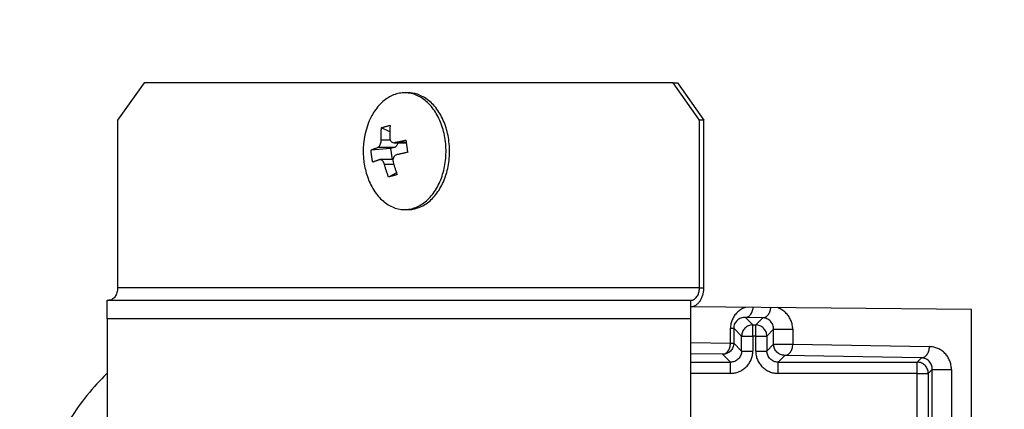
# Model space of a CAD drawing. Extents: x 0 to 8400, y 0 to 5940.
# Drawn here: x 1754 to 1833, y 1421 to 1452 of the extents above; entities that cross this region are included whole.
import ezdxf

# ---------------------------------------------------------------- set-up
doc = ezdxf.new("R2010")
doc.units = 0
doc.layers.get('0').update_dxf_attribs({"linetype": 'CONTINUOUS'})
doc.layers.add('DD0', color=7, linetype='CONTINUOUS')
doc.layers.add('M0', color=3, linetype='CONTINUOUS')
doc.styles.get("Standard").update_dxf_attribs({"font": 'txt', "bigfont": 'BIGFONT'})
doc.dimstyles.new('LEADSTYL', dxfattribs={"dimtxt": 64, "dimasz": 59.999999, "dimexe": 0.18, "dimexo": 0.0625, "dimgap": 1, "dimtad": 0, "dimtih": 1, "dimtoh": 1, "dimdec": 4, "dimzin": 0, "dimdsep": 46, "dimtxsty": 'STANDARD', "dimblk1": 'OPEN', "dimblk2": 'OPEN', "dimsah": 1, "dimcen": 0.09, "dimadec": 0, "dimazin": 0, "dimtfac": 1, "dimtdec": 4, "dimtofl": 0, "dimtmove": 0, "dimatfit": 3, "dimfxl": 1, "dimtolj": 1, "dimtzin": 0, "dimarcsym": 0})
doc.dimstyles.get("Standard").update_dxf_attribs({"dimtxt": 64, "dimasz": 59.999999, "dimexe": 1.5, "dimexo": 0, "dimgap": 1, "dimtad": 3, "dimtih": 1, "dimtoh": 1, "dimdsep": 46, "dimtxsty": 'STANDARD', "dimblk1": 'OPEN', "dimblk2": 'OPEN', "dimsah": 1, "dimcen": 0.09, "dimadec": 0, "dimazin": 0, "dimtfac": 1, "dimtdec": 4, "dimtofl": 0, "dimtmove": 0, "dimatfit": 3, "dimfxl": 1, "dimtolj": 1, "dimtzin": 0, "dimlwd": 13, "dimlwe": 13, "dimarcsym": 0})

# ---------------------------------------------------------------- blocks, each defined once
blk = doc.blocks.new('_OPEN')
at = {"color": 0, "lineweight": 13}
for p, q in [((-0.965926, 0.258819), (0, 0)), ((0, 0), (-1, 0)), ((0, 0), (-0.965926, -0.258819))]:
    blk.add_line(p, q, dxfattribs=at)
blk = doc.blocks.new('*D2')
for p in [(1890.602253, 1616.795315), (1471.741311, 1162.795333), (1701.246674, 1162.795333)]:
    blk.add_point(p)
at = {"layer": 'DD0', "linetype": 'CONTINUOUS'}
for p, q in [((1890.602236, 1616.795325), (1441.741312, 1616.795325)), ((1471.741311, 1222.795316), (1471.741311, 1556.795326)), ((1701.246618, 1162.795317), (1441.741312, 1162.795317))]:
    blk.add_line(p, q, dxfattribs=at)
at = {"layer": 'DD0', "xscale": 59.999999, "yscale": 59.999999}
for p, rotation in [((1471.741311, 1616.795325), 90), ((1471.741311, 1162.795317), 270)]:
    blk.add_blockref('_OPEN', p, dxfattribs=dict(at, rotation=rotation))
at = {"layer": 'DD0', "width": 0.833333}
blk.add_text('４５４', height=64, rotation=90.000003, dxfattribs=at).set_placement((1451.741311, 1299.128699))
blk = doc.blocks.new('*D3')
for p in [(1725.828404, 1292.495307), (1580.116248, 1162.795333), (1773.84668, 1162.795333)]:
    blk.add_point(p)
at = {"layer": 'DD0', "linetype": 'CONTINUOUS'}
for p, q in [((1580.116248, 1352.49525), (1580.116248, 1570.495258)), ((1725.828374, 1292.495251), (1550.116249, 1292.495251)), ((1580.116248, 1162.795317), (1580.116248, 1292.495251)), ((1773.846714, 1162.795317), (1550.116249, 1162.795317)), ((1580.116248, 1096.795318), (1580.116248, 1102.795317))]:
    blk.add_line(p, q, dxfattribs=at)
at = {"layer": 'DD0', "xscale": 59.999999, "yscale": 59.999999}
for p, rotation in [((1580.116248, 1292.495251), 270), ((1580.116248, 1162.795317), 90)]:
    blk.add_blockref('_OPEN', p, dxfattribs=dict(at, rotation=rotation))
at = {"layer": 'DD0', "width": 0.833333}
blk.add_text('１３０', height=64, rotation=90.000003, dxfattribs=at).set_placement((1560.116249, 1363.828711))
blk = doc.blocks.new('*D34')
for p in [(1764.234741, 2359.788178), (1198.067762, 1162.795333), (1773.84668, 1162.795333)]:
    blk.add_point(p)
at = {"layer": 'DD0', "linetype": 'CONTINUOUS'}
for p, q in [((1764.234745, 2359.788173), (1168.067762, 2359.788173)), ((1198.067762, 1222.795316), (1198.067762, 2299.788174)), ((1773.846714, 1162.795317), (1168.067762, 1162.795317))]:
    blk.add_line(p, q, dxfattribs=at)
at = {"layer": 'DD0', "xscale": 59.999999, "yscale": 59.999999}
for p, rotation in [((1198.067762, 2359.788173), 90), ((1198.067762, 1162.795317), 270)]:
    blk.add_blockref('_OPEN', p, dxfattribs=dict(at, rotation=rotation))
at = {"layer": 'DD0', "width": 0.833333}
blk.add_text('１１９７', height=64, rotation=90.000003, dxfattribs=at).set_placement((1178.067762, 1638.625154))
blk = doc.blocks.new('*D35')
for p in [(1338.489665, 2317.786289), (1758.544373, 2317.786289), (1701.246674, 1162.795333)]:
    blk.add_point(p)
at = {"layer": 'DD0', "linetype": 'CONTINUOUS'}
for p, q in [((1758.544438, 2317.78622), (1308.489666, 2317.78622)), ((1338.489665, 2257.786221), (1338.489665, 1222.795316)), ((1701.246618, 1162.795317), (1308.489666, 1162.795317))]:
    blk.add_line(p, q, dxfattribs=at)
at = {"layer": 'DD0', "xscale": 59.999999, "yscale": 59.999999}
for p, rotation in [((1338.489665, 2317.78622), 90), ((1338.489665, 1162.795317), 270)]:
    blk.add_blockref('_OPEN', p, dxfattribs=dict(at, rotation=rotation))
at = {"layer": 'DD0', "width": 0.833333}
blk.add_text('１１５２', height=64, rotation=90.000003, dxfattribs=at).set_placement((1318.489665, 1617.624178))

msp = doc.modelspace()

# ---------------------------------------------------------------- linework, layer by layer
at = {"layer": 'M0', "linetype": 'CONTINUOUS', "lineweight": 25}
for p, q in [((1763.563329, 1446.795316), (1761.436457, 1443.795317)), ((1806.163916, 1446.795316), (1763.563329, 1446.795316)), ((1808.290773, 1443.795317), (1806.163916, 1446.795316)), ((1806.163916, 1446.795316), (1806.516552, 1446.795316)), ((1806.516552, 1446.795316), (1808.643409, 1443.795317)), ((1784.831861, 1445.995317), (1784.549752, 1445.995317)), ((1761.436457, 1443.795317), (1761.436457, 1430.29532)), ((1808.290773, 1430.29532), (1808.290773, 1443.795317)), ((1808.643409, 1443.795317), (1808.290773, 1443.795317)), ((1808.643409, 1430.29532), (1808.643409, 1443.795317)), ((1783.347735, 1442.865992), (1782.686928, 1443.177702)), ((1783.42084, 1441.503958), (1781.84318, 1441.385345)), ((1783.71414, 1441.587494), (1782.374048, 1441.587494)), ((1783.396134, 1442.176567), (1782.651344, 1442.176567)), ((1783.71414, 1441.587494), (1783.42084, 1441.503958)), ((1783.42084, 1441.503958), (1783.547798, 1440.617175)), ((1783.68392, 1441.973464), (1784.677291, 1441.973464)), ((1784.676054, 1441.983351), (1783.763895, 1441.983351)), ((1783.615598, 1440.617175), (1782.574707, 1440.617175)), ((1783.680567, 1440.216133), (1782.931993, 1440.216133)), ((1783.892492, 1439.563105), (1783.2542, 1439.215006)), ((1784.549752, 1436.595315), (1784.831861, 1436.595315)), ((1808.290773, 1430.29532), (1761.436457, 1430.29532)), ((1808.290773, 1430.29532), (1808.643409, 1430.29532)), ((1760.585511, 1429.295318), (1807.585516, 1429.295318)), ((1760.585511, 1427.795315), (1760.585511, 1429.295318)), ((1807.585516, 1427.795315), (1807.585516, 1429.295318)), ((1830.201083, 1428.54532), (1807.585516, 1428.769531)), ((1830.201083, 1363.045315), (1830.201083, 1428.54532)), ((1807.585516, 1427.795315), (1760.585511, 1427.795315)), ((1760.585511, 1427.795315), (1760.585511, 1363.79532)), ((1807.585516, 1363.79532), (1807.585516, 1427.795315)), ((1813.394183, 1427.888269), (1811.983371, 1427.912893)), ((1811.983371, 1427.912893), (1812.585512, 1427.310752)), ((1812.585512, 1426.410893), (1812.585512, 1427.310752)), ((1812.585512, 1427.310752), (1812.816658, 1427.310752)), ((1812.816658, 1427.310752), (1813.394183, 1427.888269)), ((1812.816658, 1426.410893), (1812.816658, 1427.310752)), ((1810.788074, 1427.045004), (1811.051541, 1427.045004)), ((1810.788074, 1425.844731), (1810.788074, 1427.045004)), ((1811.051541, 1427.045004), (1811.051541, 1425.844731)), ((1811.68566, 1426.410893), (1811.051541, 1427.045004)), ((1811.68566, 1426.410893), (1812.585512, 1426.410893)), ((1811.68566, 1425.210612), (1811.68566, 1426.410893)), ((1812.585512, 1426.410893), (1812.585512, 1425.210612)), ((1812.816658, 1426.410893), (1812.585512, 1426.410893)), ((1812.816658, 1426.410893), (1813.716525, 1426.410893)), ((1812.816658, 1425.210612), (1812.816658, 1426.410893)), ((1814.263159, 1426.957527), (1813.716525, 1426.410893)), ((1813.716525, 1426.410893), (1813.716525, 1425.210612)), ((1814.263159, 1426.957527), (1815.799424, 1426.957527)), ((1814.263159, 1425.757253), (1814.263159, 1426.957527)), ((1815.799424, 1426.957527), (1815.799424, 1425.757253)), ((1807.585516, 1425.900632), (1810.788074, 1425.844731)), ((1810.788074, 1425.844731), (1811.051541, 1425.844731)), ((1811.051541, 1425.844731), (1811.68566, 1425.210612)), ((1813.716525, 1425.210612), (1814.263159, 1425.757253)), ((1814.263159, 1425.757253), (1815.799424, 1425.757253)), ((1815.799424, 1425.757253), (1826.807552, 1425.56511)), ((1810.151675, 1424.944865), (1807.585516, 1424.989657)), ((1810.785794, 1424.310753), (1810.151675, 1424.944865)), ((1811.68566, 1425.210612), (1812.585512, 1425.210612)), ((1812.816658, 1425.210612), (1813.716525, 1425.210612)), ((1815.163025, 1424.857395), (1814.616391, 1424.310753)), ((1826.171153, 1424.665244), (1815.163025, 1424.857395)), ((1807.585516, 1424.310753), (1810.785794, 1424.310753)), ((1810.785794, 1423.410887), (1810.785794, 1424.310753)), ((1814.616391, 1423.410887), (1814.616391, 1424.310753)), ((1814.616391, 1424.310753), (1825.816655, 1424.310753)), ((1825.816655, 1424.310753), (1826.171153, 1424.665244)), ((1825.816655, 1423.410887), (1825.816655, 1424.310753)), ((1810.785794, 1423.410887), (1807.585516, 1423.410887)), ((1825.816655, 1423.410887), (1814.616391, 1423.410887)), ((1825.816655, 1423.410887), (1826.716521, 1423.410887)), ((1825.816655, 1409.71061), (1825.816655, 1423.410887)), ((1827.040144, 1423.73451), (1826.716521, 1423.410887)), ((1826.716521, 1423.410887), (1826.716521, 1409.71061)), ((1827.040144, 1423.73451), (1828.576394, 1423.73451)), ((1827.040144, 1410.034234), (1827.040144, 1423.73451)), ((1828.576394, 1423.73451), (1828.576394, 1410.034234))]:
    msp.add_line(p, q, dxfattribs=at)
for start, end in [(161.084016, 188.146754), (188.146754, 198.915984)]:
    msp.add_arc((1787.518554, 1441.295317), 6.309524, start, end, dxfattribs=at)
at = {"layer": 'M0', "linetype": 'CONTINUOUS', "lineweight": 25, "extrusion": (0, 0, -1)}
for points, knots in [([(1781.549776, 1439.24989), (1781.565721, 1439.203636), (1781.581666, 1439.157382), (1781.601706, 1439.10479), (1781.707264, 1438.827768), (1781.926404, 1438.374902), (1782.158652, 1438.021989), (1782.3909, 1437.669076), (1782.63625, 1437.416114), (1782.909313, 1437.20437), (1783.182376, 1436.992626), (1783.483143, 1436.8221), (1783.792862, 1436.718182), (1784.102581, 1436.614265), (1784.421251, 1436.576949), (1784.73773, 1436.602803), (1785.05421, 1436.628656), (1785.368499, 1436.717673), (1785.667384, 1436.867581), (1785.966269, 1437.01749), (1786.249753, 1437.22828), (1786.506483, 1437.491068), (1786.763213, 1437.753856), (1786.993195, 1438.068636), (1787.187064, 1438.422756), (1787.380933, 1438.776876), (1787.538697, 1439.170332), (1787.653977, 1439.587163), (1787.769257, 1440.003993), (1787.842061, 1440.444196), (1787.869418, 1440.889949), (1787.896775, 1441.335702), (1787.878695, 1441.787005), (1787.815908, 1442.225577), (1787.753121, 1442.664149), (1787.645636, 1443.089993), (1787.497798, 1443.485843), (1787.349959, 1443.881692), (1787.161774, 1444.247554), (1786.940867, 1444.568643), (1786.719959, 1444.889732), (1786.466335, 1445.166056), (1786.190206, 1445.386262), (1785.914077, 1445.606469), (1785.615449, 1445.770568), (1785.306656, 1445.87245), (1784.997864, 1445.974331), (1784.678908, 1446.014007), (1784.361774, 1445.98783), (1784.04464, 1445.961653), (1783.729328, 1445.869636), (1783.432135, 1445.723051), (1783.134942, 1445.576465), (1782.855865, 1445.375321), (1782.593036, 1445.099564), (1782.330207, 1444.823806), (1782.083623, 1444.473448), (1781.912455, 1444.167876), (1781.741287, 1443.862305), (1781.645531, 1443.601531), (1781.549776, 1443.34075)], [0, 0, 0, 0, 1, 1, 1, 2, 2, 2, 3, 3, 3, 4, 4, 4, 5, 5, 5, 6, 6, 6, 7, 7, 7, 8, 8, 8, 9, 9, 9, 10, 10, 10, 11, 11, 11, 12, 12, 12, 13, 13, 13, 14, 14, 14, 15, 15, 15, 16, 16, 16, 17, 17, 17, 18, 18, 18, 19, 19, 19, 20, 20, 20, 20]), ([(1784.831861, 1436.595315), (1784.890819, 1436.595832), (1784.949776, 1436.596348), (1785.019839, 1436.602803), (1785.25983, 1436.624912), (1785.630101, 1436.71667), (1785.949478, 1436.867581), (1786.268854, 1437.018493), (1786.537336, 1437.228548), (1786.788577, 1437.491068), (1787.039818, 1437.753589), (1787.273816, 1438.068563), (1787.469158, 1438.422756), (1787.664499, 1438.776949), (1787.821189, 1439.170354), (1787.936086, 1439.587163), (1788.050982, 1440.003971), (1788.124091, 1440.444178), (1788.151512, 1440.889949), (1788.178933, 1441.335719), (1788.160674, 1441.787053), (1788.098016, 1442.225577), (1788.035359, 1442.664101), (1787.928308, 1443.089819), (1787.779906, 1443.485843), (1787.631505, 1443.881867), (1787.441761, 1444.248203), (1787.222961, 1444.568643), (1787.004161, 1444.889083), (1786.756311, 1445.163636), (1786.472315, 1445.386262), (1786.188319, 1445.608888), (1785.868184, 1445.779597), (1785.58875, 1445.87245), (1785.309317, 1445.965303), (1785.070591, 1445.980313), (1784.831861, 1445.995317)], [0, 0, 0, 0, 1, 1, 1, 2, 2, 2, 3, 3, 3, 4, 4, 4, 5, 5, 5, 6, 6, 6, 7, 7, 7, 8, 8, 8, 9, 9, 9, 10, 10, 10, 11, 11, 11, 12, 12, 12, 12]), ([(1782.651344, 1442.176567), (1782.650371, 1442.219009), (1782.649405, 1442.261449), (1782.648856, 1442.303793), (1782.648307, 1442.346138), (1782.648188, 1442.388383), (1782.648364, 1442.430542), (1782.648539, 1442.472702), (1782.649023, 1442.51477), (1782.649839, 1442.55674), (1782.650655, 1442.598711), (1782.651816, 1442.640579), (1782.653296, 1442.682342), (1782.654777, 1442.724106), (1782.656591, 1442.76576), (1782.658735, 1442.807296), (1782.66088, 1442.848831), (1782.663367, 1442.890244), (1782.666156, 1442.931542), (1782.668944, 1442.97284), (1782.672047, 1443.01402), (1782.675558, 1443.055028), (1782.67907, 1443.096036), (1782.683002, 1443.136867), (1782.686928, 1443.177702)], [0, 0, 0, 0, 1, 1, 1, 2, 2, 2, 3, 3, 3, 4, 4, 4, 5, 5, 5, 6, 6, 6, 7, 7, 7, 8, 8, 8, 8]), ([(1782.686928, 1443.177702), (1782.713651, 1443.186966), (1782.740381, 1443.196227), (1782.767499, 1443.205321), (1782.794616, 1443.214415), (1782.822134, 1443.223337), (1782.849932, 1443.232136), (1782.87773, 1443.240934), (1782.905823, 1443.249604), (1782.934213, 1443.258138), (1782.962602, 1443.266672), (1782.991301, 1443.275064), (1783.020282, 1443.283321), (1783.049263, 1443.291578), (1783.07854, 1443.299694), (1783.108109, 1443.30767), (1783.137679, 1443.315645), (1783.167553, 1443.323475), (1783.19768, 1443.331176), (1783.227807, 1443.338877), (1783.258199, 1443.346445), (1783.288935, 1443.353833), (1783.319671, 1443.361222), (1783.35076, 1443.368426), (1783.381844, 1443.375634)], [0, 0, 0, 0, 1, 1, 1, 2, 2, 2, 3, 3, 3, 4, 4, 4, 5, 5, 5, 6, 6, 6, 7, 7, 7, 8, 8, 8, 8]), ([(1783.381844, 1443.375634), (1783.377911, 1443.334801), (1783.373986, 1443.293966), (1783.370474, 1443.25296), (1783.366962, 1443.211953), (1783.363877, 1443.170771), (1783.361086, 1443.129474), (1783.358296, 1443.088177), (1783.355815, 1443.046762), (1783.353666, 1443.005228), (1783.351516, 1442.963694), (1783.349711, 1442.922038), (1783.348227, 1442.880274), (1783.346742, 1442.838511), (1783.345593, 1442.796636), (1783.34477, 1442.754665), (1783.343946, 1442.712694), (1783.34346, 1442.670623), (1783.34328, 1442.628467), (1783.343099, 1442.586311), (1783.343237, 1442.544067), (1783.343786, 1442.501725), (1783.344336, 1442.459383), (1783.345308, 1442.41694), (1783.346275, 1442.374499)], [0, 0, 0, 0, 1, 1, 1, 2, 2, 2, 3, 3, 3, 4, 4, 4, 5, 5, 5, 6, 6, 6, 7, 7, 7, 8, 8, 8, 8]), ([(1783.346275, 1442.374499), (1783.351963, 1442.321382), (1783.357656, 1442.268274), (1783.372784, 1442.220011), (1783.387912, 1442.171749), (1783.412482, 1442.128349), (1783.441389, 1442.092346), (1783.470296, 1442.056342), (1783.503549, 1442.027751), (1783.54297, 1442.007811), (1783.582391, 1441.987872), (1783.627983, 1441.976599), (1783.66583, 1441.973963), (1783.703677, 1441.971328), (1783.733787, 1441.977343), (1783.763895, 1441.983351)], [0, 0, 0, 0, 1, 1, 1, 2, 2, 2, 3, 3, 3, 4, 4, 4, 5, 5, 5, 5]), ([(1781.84318, 1441.385345), (1781.862352, 1441.393592), (1781.881533, 1441.401839), (1781.90122, 1441.410118), (1781.920906, 1441.418397), (1781.941115, 1441.426709), (1781.961689, 1441.435048), (1781.982263, 1441.443387), (1782.003221, 1441.451754), (1782.024571, 1441.460142), (1782.045922, 1441.468529), (1782.067683, 1441.476938), (1782.089824, 1441.485369), (1782.111965, 1441.493801), (1782.134503, 1441.502256), (1782.15743, 1441.510731), (1782.180357, 1441.519206), (1782.203688, 1441.5277), (1782.227361, 1441.536212), (1782.251035, 1441.544724), (1782.275068, 1441.553255), (1782.299572, 1441.561805), (1782.324077, 1441.570355), (1782.349066, 1441.578925), (1782.374048, 1441.587494)], [0, 0, 0, 0, 1, 1, 1, 2, 2, 2, 3, 3, 3, 4, 4, 4, 5, 5, 5, 6, 6, 6, 7, 7, 7, 8, 8, 8, 8]), ([(1782.374048, 1441.587494), (1782.40603, 1441.603525), (1782.438007, 1441.61956), (1782.468179, 1441.6466), (1782.498351, 1441.67364), (1782.52671, 1441.711691), (1782.551179, 1441.753955), (1782.575647, 1441.79622), (1782.596217, 1441.842707), (1782.612363, 1441.895479), (1782.628508, 1441.948251), (1782.64022, 1442.007311), (1782.64598, 1442.055205), (1782.65174, 1442.103098), (1782.65154, 1442.139833), (1782.651344, 1442.176567)], [0, 0, 0, 0, 1, 1, 1, 2, 2, 2, 3, 3, 3, 4, 4, 4, 5, 5, 5, 5]), ([(1783.99069, 1441.973464), (1783.985426, 1441.945098), (1783.980165, 1441.916727), (1783.97187, 1441.887604), (1783.963575, 1441.858481), (1783.952254, 1441.828598), (1783.939281, 1441.801021), (1783.926309, 1441.773443), (1783.911693, 1441.748163), (1783.895368, 1441.725077), (1783.879042, 1441.701991), (1783.861015, 1441.681089), (1783.841768, 1441.662678), (1783.822521, 1441.644267), (1783.802059, 1441.628338), (1783.780584, 1441.616224), (1783.759108, 1441.604109), (1783.736625, 1441.5958), (1783.71414, 1441.587494)], [0, 0, 0, 0, 1, 1, 1, 2, 2, 2, 3, 3, 3, 4, 4, 4, 5, 5, 5, 6, 6, 6, 6]), ([(1783.763895, 1441.983351), (1783.799092, 1441.991921), (1783.834295, 1442.000491), (1783.869827, 1442.009041), (1783.905359, 1442.017591), (1783.94123, 1442.026119), (1783.977324, 1442.034634), (1784.013418, 1442.043148), (1784.049746, 1442.051646), (1784.086326, 1442.060122), (1784.122906, 1442.068598), (1784.159747, 1442.077052), (1784.196818, 1442.085484), (1784.233889, 1442.093916), (1784.2712, 1442.102326), (1784.308741, 1442.110711), (1784.346281, 1442.119097), (1784.384059, 1442.127458), (1784.422034, 1442.135798), (1784.460009, 1442.144137), (1784.498189, 1442.152453), (1784.536639, 1442.160735), (1784.575089, 1442.169016), (1784.613817, 1442.177262), (1784.65254, 1442.185508)], [0, 0, 0, 0, 1, 1, 1, 2, 2, 2, 3, 3, 3, 4, 4, 4, 5, 5, 5, 6, 6, 6, 7, 7, 7, 8, 8, 8, 8]), ([(1784.65254, 1442.185508), (1784.657076, 1442.144939), (1784.661604, 1442.104373), (1784.666369, 1442.063735), (1784.671133, 1442.023098), (1784.676117, 1441.982394), (1784.68127, 1441.94165), (1784.686423, 1441.900906), (1784.69173, 1441.860125), (1784.697229, 1441.819304), (1784.702728, 1441.778484), (1784.708404, 1441.737628), (1784.714261, 1441.696742), (1784.720118, 1441.655856), (1784.726142, 1441.614943), (1784.732351, 1441.574009), (1784.738559, 1441.533075), (1784.744937, 1441.492121), (1784.751484, 1441.451156), (1784.758031, 1441.410191), (1784.764734, 1441.369217), (1784.77166, 1441.328237), (1784.778586, 1441.287256), (1784.785723, 1441.246272), (1784.792864, 1441.205287)], [0, 0, 0, 0, 1, 1, 1, 2, 2, 2, 3, 3, 3, 4, 4, 4, 5, 5, 5, 6, 6, 6, 7, 7, 7, 8, 8, 8, 8]), ([(1781.983504, 1440.405132), (1781.974902, 1440.445696), (1781.966308, 1440.486262), (1781.958172, 1440.526897), (1781.950036, 1440.567532), (1781.942373, 1440.608238), (1781.935045, 1440.648982), (1781.927718, 1440.689726), (1781.920742, 1440.730509), (1781.914139, 1440.771328), (1781.907536, 1440.812147), (1781.901322, 1440.853005), (1781.895468, 1440.89389), (1781.889614, 1440.934775), (1781.884137, 1440.97569), (1781.879032, 1441.016623), (1781.873927, 1441.057557), (1781.869208, 1441.098512), (1781.864831, 1441.139476), (1781.860454, 1441.180441), (1781.856433, 1441.221416), (1781.85288, 1441.262396), (1781.849328, 1441.303376), (1781.846257, 1441.344361), (1781.84318, 1441.385345)], [0, 0, 0, 0, 1, 1, 1, 2, 2, 2, 3, 3, 3, 4, 4, 4, 5, 5, 5, 6, 6, 6, 7, 7, 7, 8, 8, 8, 8]), ([(1782.514373, 1440.607281), (1782.489385, 1440.598711), (1782.464405, 1440.590142), (1782.439897, 1440.581592), (1782.415388, 1440.573041), (1782.391365, 1440.564511), (1782.367686, 1440.555999), (1782.344006, 1440.547486), (1782.320686, 1440.538992), (1782.297754, 1440.530518), (1782.274823, 1440.522044), (1782.252295, 1440.51359), (1782.230148, 1440.505156), (1782.208001, 1440.496722), (1782.186251, 1440.488308), (1782.164896, 1440.479921), (1782.14354, 1440.471534), (1782.122593, 1440.463174), (1782.102013, 1440.454835), (1782.081433, 1440.446496), (1782.061235, 1440.438178), (1782.041544, 1440.429898), (1782.021853, 1440.421617), (1782.002682, 1440.413375), (1781.983504, 1440.405132)], [0, 0, 0, 0, 1, 1, 1, 2, 2, 2, 3, 3, 3, 4, 4, 4, 5, 5, 5, 6, 6, 6, 7, 7, 7, 8, 8, 8, 8]), ([(1782.931993, 1440.216133), (1782.914953, 1440.26925), (1782.897912, 1440.322358), (1782.874698, 1440.370621), (1782.851483, 1440.418883), (1782.822093, 1440.462283), (1782.791072, 1440.498287), (1782.760051, 1440.53429), (1782.727396, 1440.562881), (1782.691994, 1440.582821), (1782.656593, 1440.602761), (1782.618447, 1440.614033), (1782.588387, 1440.616669), (1782.558326, 1440.619305), (1782.53635, 1440.613289), (1782.514373, 1440.607281)], [0, 0, 0, 0, 1, 1, 1, 2, 2, 2, 3, 3, 3, 4, 4, 4, 5, 5, 5, 5]), ([(1783.904219, 1441.003138), (1783.860887, 1440.987108), (1783.817562, 1440.971073), (1783.779302, 1440.944032), (1783.741042, 1440.916992), (1783.707861, 1440.878942), (1783.681283, 1440.836677), (1783.654704, 1440.794412), (1783.634743, 1440.747925), (1783.622617, 1440.695153), (1783.610491, 1440.642381), (1783.606214, 1440.583321), (1783.608237, 1440.535428), (1783.61026, 1440.487534), (1783.618595, 1440.450799), (1783.626923, 1440.414065)], [0, 0, 0, 0, 1, 1, 1, 2, 2, 2, 3, 3, 3, 4, 4, 4, 5, 5, 5, 5]), ([(1784.792864, 1441.205287), (1784.75414, 1441.197045), (1784.71542, 1441.188801), (1784.676963, 1441.180521), (1784.638506, 1441.172241), (1784.600322, 1441.163923), (1784.562343, 1441.155584), (1784.524365, 1441.147245), (1784.486604, 1441.138885), (1784.449065, 1441.130498), (1784.411525, 1441.122111), (1784.374217, 1441.113697), (1784.337142, 1441.105263), (1784.300067, 1441.096829), (1784.263237, 1441.088375), (1784.22665, 1441.079901), (1784.190064, 1441.071427), (1784.153731, 1441.062933), (1784.117633, 1441.05442), (1784.081535, 1441.045908), (1784.045682, 1441.037377), (1784.010151, 1441.028828), (1783.974621, 1441.020278), (1783.939422, 1441.011708), (1783.904219, 1441.003138)], [0, 0, 0, 0, 1, 1, 1, 2, 2, 2, 3, 3, 3, 4, 4, 4, 5, 5, 5, 6, 6, 6, 7, 7, 7, 8, 8, 8, 8]), ([(1783.2542, 1439.215006), (1783.238578, 1439.255835), (1783.222963, 1439.296667), (1783.207709, 1439.337672), (1783.192455, 1439.378678), (1783.177575, 1439.419861), (1783.162961, 1439.461158), (1783.148346, 1439.502455), (1783.134011, 1439.543871), (1783.119971, 1439.585404), (1783.105931, 1439.626938), (1783.092199, 1439.668594), (1783.078754, 1439.710358), (1783.06531, 1439.752121), (1783.052166, 1439.793996), (1783.039326, 1439.835967), (1783.026486, 1439.877938), (1783.013962, 1439.920009), (1783.001715, 1439.962165), (1782.989469, 1440.004321), (1782.977512, 1440.046565), (1782.965937, 1440.088907), (1782.954363, 1440.131249), (1782.943181, 1440.173692), (1782.931993, 1440.216133)], [0, 0, 0, 0, 1, 1, 1, 2, 2, 2, 3, 3, 3, 4, 4, 4, 5, 5, 5, 6, 6, 6, 7, 7, 7, 8, 8, 8, 8]), ([(1783.626923, 1440.414065), (1783.638099, 1440.371622), (1783.649281, 1440.329182), (1783.660853, 1440.286839), (1783.672425, 1440.244497), (1783.684399, 1440.202257), (1783.696646, 1440.160097), (1783.708892, 1440.117938), (1783.721424, 1440.075864), (1783.734256, 1440.033892), (1783.747088, 1439.99192), (1783.760234, 1439.950053), (1783.77367, 1439.90829), (1783.787106, 1439.866527), (1783.800846, 1439.824872), (1783.814886, 1439.783336), (1783.828926, 1439.741801), (1783.843278, 1439.700389), (1783.857891, 1439.65909), (1783.872505, 1439.617792), (1783.887392, 1439.576612), (1783.902639, 1439.535605), (1783.917887, 1439.494597), (1783.933504, 1439.453765), (1783.949116, 1439.412931)], [0, 0, 0, 0, 1, 1, 1, 2, 2, 2, 3, 3, 3, 4, 4, 4, 5, 5, 5, 6, 6, 6, 7, 7, 7, 8, 8, 8, 8]), ([(1783.949116, 1439.412931), (1783.918323, 1439.403667), (1783.887536, 1439.394406), (1783.857042, 1439.385311), (1783.826548, 1439.376217), (1783.796357, 1439.367296), (1783.766383, 1439.358497), (1783.736409, 1439.349698), (1783.706663, 1439.341028), (1783.67717, 1439.332494), (1783.647677, 1439.32396), (1783.618447, 1439.315568), (1783.589462, 1439.307311), (1783.560476, 1439.299054), (1783.531746, 1439.290938), (1783.503273, 1439.282963), (1783.4748, 1439.274987), (1783.446595, 1439.267158), (1783.418635, 1439.259456), (1783.390675, 1439.251755), (1783.362971, 1439.244186), (1783.335605, 1439.236799), (1783.30824, 1439.229412), (1783.281223, 1439.22221), (1783.2542, 1439.215006)], [0, 0, 0, 0, 1, 1, 1, 2, 2, 2, 3, 3, 3, 4, 4, 4, 5, 5, 5, 6, 6, 6, 7, 7, 7, 8, 8, 8, 8]), ([(1761.436457, 1430.29532), (1761.433828, 1430.229867), (1761.431194, 1430.164419), (1761.422897, 1430.100227), (1761.4146, 1430.036034), (1761.40063, 1429.973106), (1761.382783, 1429.912636), (1761.364935, 1429.852165), (1761.3432, 1429.794162), (1761.317605, 1429.739745), (1761.292011, 1429.685328), (1761.262548, 1429.634508), (1761.229897, 1429.588208), (1761.197246, 1429.541908), (1761.161397, 1429.500141), (1761.123026, 1429.46385), (1761.084654, 1429.42756), (1761.043753, 1429.396757), (1761.001105, 1429.371441), (1760.958456, 1429.346124), (1760.914055, 1429.326306), (1760.868782, 1429.314533), (1760.82351, 1429.30276), (1760.777361, 1429.299042), (1760.731215, 1429.295318)], [0, 0, 0, 0, 1, 1, 1, 2, 2, 2, 3, 3, 3, 4, 4, 4, 5, 5, 5, 6, 6, 6, 7, 7, 7, 8, 8, 8, 8]), ([(1807.585516, 1429.295318), (1807.631673, 1429.299037), (1807.677826, 1429.302763), (1807.723099, 1429.314533), (1807.768371, 1429.326303), (1807.812756, 1429.346129), (1807.855406, 1429.371441), (1807.898056, 1429.396752), (1807.938965, 1429.427563), (1807.977342, 1429.46385), (1808.01572, 1429.500137), (1808.051559, 1429.541912), (1808.084214, 1429.588208), (1808.116868, 1429.634504), (1808.146329, 1429.685331), (1808.171922, 1429.739745), (1808.197514, 1429.794159), (1808.21923, 1429.852169), (1808.237085, 1429.912636), (1808.254939, 1429.973103), (1808.268923, 1430.036037), (1808.277228, 1430.100227), (1808.285533, 1430.164417), (1808.288151, 1430.22987), (1808.290773, 1430.29532)], [0, 0, 0, 0, 1, 1, 1, 2, 2, 2, 3, 3, 3, 4, 4, 4, 5, 5, 5, 6, 6, 6, 7, 7, 7, 8, 8, 8, 8]), ([(1807.585516, 1428.795317), (1807.654753, 1428.8009), (1807.723991, 1428.806477), (1807.791897, 1428.824136), (1807.859803, 1428.841795), (1807.926382, 1428.871524), (1807.990351, 1428.909497), (1808.05432, 1428.947471), (1808.115685, 1428.993679), (1808.173248, 1429.048115), (1808.230811, 1429.102551), (1808.284577, 1429.165206), (1808.333555, 1429.234655), (1808.382533, 1429.304105), (1808.426729, 1429.380343), (1808.465117, 1429.461965), (1808.503505, 1429.543587), (1808.536093, 1429.630587), (1808.562869, 1429.72129), (1808.589645, 1429.811993), (1808.610615, 1429.906394), (1808.623069, 1430.002684), (1808.635523, 1430.098973), (1808.639468, 1430.197145), (1808.643409, 1430.29532)], [0, 0, 0, 0, 1, 1, 1, 2, 2, 2, 3, 3, 3, 4, 4, 4, 5, 5, 5, 6, 6, 6, 7, 7, 7, 8, 8, 8, 8]), ([(1812.024632, 1428.72552), (1811.99218, 1428.714946), (1811.959729, 1428.704375), (1811.918774, 1428.688006), (1811.832433, 1428.653497), (1811.708307, 1428.593242), (1811.602095, 1428.52723), (1811.495882, 1428.461219), (1811.407579, 1428.389462), (1811.324531, 1428.308273), (1811.241482, 1428.227084), (1811.163689, 1428.136475), (1811.096751, 1428.03953), (1811.029814, 1427.942585), (1810.973726, 1427.839311), (1810.927489, 1427.731337), (1810.881252, 1427.623363), (1810.844863, 1427.510697), (1810.82327, 1427.395524), (1810.801678, 1427.280352), (1810.794874, 1427.16268), (1810.788074, 1427.045004)], [0, 0, 0, 0, 1, 1, 1, 2, 2, 2, 3, 3, 3, 4, 4, 4, 5, 5, 5, 6, 6, 6, 7, 7, 7, 7]), ([(1811.983371, 1427.912893), (1812.0247, 1427.91691), (1812.066028, 1427.920933), (1812.106573, 1427.932063), (1812.147119, 1427.943193), (1812.186878, 1427.96144), (1812.225112, 1427.984552), (1812.263346, 1428.007665), (1812.300051, 1428.035654), (1812.334516, 1428.068371), (1812.368982, 1428.101089), (1812.401203, 1428.138544), (1812.430629, 1428.180346), (1812.460055, 1428.222149), (1812.486679, 1428.268305), (1812.509814, 1428.316252), (1812.532949, 1428.3642), (1812.552589, 1428.413943), (1812.56909, 1428.470934), (1812.585592, 1428.527924), (1812.598949, 1428.592162), (1812.606209, 1428.638549), (1812.611389, 1428.671642), (1812.613462, 1428.695653), (1812.615537, 1428.719664)], [0, 0, 0, 0, 1, 1, 1, 2, 2, 2, 3, 3, 3, 4, 4, 4, 5, 5, 5, 6, 6, 6, 7, 7, 7, 8, 8, 8, 8]), ([(1813.394183, 1427.888269), (1813.435504, 1427.892286), (1813.476823, 1427.896309), (1813.517371, 1427.907439), (1813.557918, 1427.918569), (1813.597689, 1427.936816), (1813.635924, 1427.959928), (1813.674159, 1427.98304), (1813.710851, 1428.011026), (1813.745314, 1428.043747), (1813.779776, 1428.076468), (1813.812002, 1428.113933), (1813.841426, 1428.155722), (1813.87085, 1428.197511), (1813.897465, 1428.243631), (1813.920611, 1428.291621), (1813.943757, 1428.33961), (1813.963427, 1428.389473), (1813.979903, 1428.44631), (1813.996378, 1428.503146), (1814.009651, 1428.566955), (1814.017021, 1428.613925), (1814.022965, 1428.651804), (1814.025066, 1428.678734), (1814.027169, 1428.705664)], [0, 0, 0, 0, 1, 1, 1, 2, 2, 2, 3, 3, 3, 4, 4, 4, 5, 5, 5, 6, 6, 6, 7, 7, 7, 8, 8, 8, 8]), ([(1815.799424, 1426.957527), (1815.792852, 1427.075439), (1815.786284, 1427.193354), (1815.765434, 1427.309262), (1815.744584, 1427.425169), (1815.709462, 1427.539076), (1815.664792, 1427.648643), (1815.620121, 1427.75821), (1815.565911, 1427.863444), (1815.501341, 1427.962648), (1815.436771, 1428.061851), (1815.361852, 1428.155031), (1815.28137, 1428.239206), (1815.200888, 1428.32338), (1815.114849, 1428.398559), (1815.013328, 1428.467693), (1814.911807, 1428.536826), (1814.79481, 1428.599922), (1814.707526, 1428.639332), (1814.643622, 1428.668185), (1814.595645, 1428.684348), (1814.547667, 1428.700508)], [0, 0, 0, 0, 1, 1, 1, 2, 2, 2, 3, 3, 3, 4, 4, 4, 5, 5, 5, 6, 6, 6, 7, 7, 7, 7]), ([(1811.983371, 1427.912893), (1811.92236, 1427.911655), (1811.861353, 1427.91041), (1811.801517, 1427.901888), (1811.74168, 1427.893366), (1811.683023, 1427.877555), (1811.626667, 1427.856723), (1811.57031, 1427.835891), (1811.516265, 1427.810026), (1811.465555, 1427.779118), (1811.414846, 1427.748209), (1811.367482, 1427.712246), (1811.324337, 1427.672068), (1811.281192, 1427.631889), (1811.242276, 1427.587485), (1811.208465, 1427.539678), (1811.174655, 1427.491871), (1811.145961, 1427.440652), (1811.122381, 1427.387038), (1811.098802, 1427.333424), (1811.080348, 1427.277408), (1811.069393, 1427.220004), (1811.058438, 1427.162599), (1811.054993, 1427.1038), (1811.051541, 1427.045004)], [0, 0, 0, 0, 1, 1, 1, 2, 2, 2, 3, 3, 3, 4, 4, 4, 5, 5, 5, 6, 6, 6, 7, 7, 7, 8, 8, 8, 8]), ([(1812.585512, 1427.310752), (1812.526625, 1427.307388), (1812.467743, 1427.304018), (1812.409991, 1427.293414), (1812.352239, 1427.28281), (1812.295626, 1427.26496), (1812.24122, 1427.242177), (1812.186815, 1427.219393), (1812.134626, 1427.191664), (1812.085667, 1427.159006), (1812.036707, 1427.126348), (1811.990986, 1427.088751), (1811.949321, 1427.047091), (1811.907657, 1427.00543), (1811.87006, 1426.959694), (1811.837399, 1426.910737), (1811.804738, 1426.86178), (1811.777023, 1426.809593), (1811.754235, 1426.755192), (1811.731448, 1426.70079), (1811.713599, 1426.644166), (1811.70299, 1426.586414), (1811.692382, 1426.528662), (1811.689024, 1426.469776), (1811.68566, 1426.410893)], [0, 0, 0, 0, 1, 1, 1, 2, 2, 2, 3, 3, 3, 4, 4, 4, 5, 5, 5, 6, 6, 6, 7, 7, 7, 8, 8, 8, 8]), ([(1813.716525, 1426.410893), (1813.713157, 1426.469778), (1813.709783, 1426.528659), (1813.69918, 1426.586414), (1813.688577, 1426.644168), (1813.670733, 1426.700787), (1813.647949, 1426.755192), (1813.625166, 1426.809596), (1813.59743, 1426.861778), (1813.564771, 1426.910737), (1813.532112, 1426.959697), (1813.49452, 1427.005426), (1813.452863, 1427.047091), (1813.411207, 1427.088755), (1813.365475, 1427.126345), (1813.316518, 1427.159006), (1813.267561, 1427.191667), (1813.21537, 1427.219389), (1813.160965, 1427.242177), (1813.106559, 1427.264964), (1813.049932, 1427.282807), (1812.992179, 1427.293414), (1812.934426, 1427.304022), (1812.87554, 1427.307384), (1812.816658, 1427.310752)], [0, 0, 0, 0, 1, 1, 1, 2, 2, 2, 3, 3, 3, 4, 4, 4, 5, 5, 5, 6, 6, 6, 7, 7, 7, 8, 8, 8, 8]), ([(1814.263159, 1426.957527), (1814.259946, 1427.016563), (1814.256727, 1427.075595), (1814.246514, 1427.133741), (1814.236302, 1427.191886), (1814.219085, 1427.249138), (1814.197102, 1427.304344), (1814.175119, 1427.359551), (1814.148358, 1427.412704), (1814.116829, 1427.462796), (1814.085301, 1427.512887), (1814.048996, 1427.559908), (1814.008766, 1427.603001), (1813.968536, 1427.646094), (1813.924373, 1427.68525), (1813.877085, 1427.71958), (1813.829797, 1427.75391), (1813.779376, 1427.783406), (1813.726821, 1427.808041), (1813.674266, 1427.832675), (1813.619568, 1427.852439), (1813.563773, 1427.865), (1813.507977, 1427.877562), (1813.451078, 1427.882912), (1813.394183, 1427.888269)], [0, 0, 0, 0, 1, 1, 1, 2, 2, 2, 3, 3, 3, 4, 4, 4, 5, 5, 5, 6, 6, 6, 7, 7, 7, 8, 8, 8, 8]), ([(1810.151675, 1424.944865), (1810.193005, 1424.948879), (1810.234332, 1424.952901), (1810.274878, 1424.964035), (1810.315424, 1424.975169), (1810.355182, 1424.993427), (1810.393417, 1425.016524), (1810.431651, 1425.039621), (1810.468356, 1425.067569), (1810.502821, 1425.100343), (1810.537286, 1425.133117), (1810.569505, 1425.170727), (1810.598919, 1425.212318), (1810.628333, 1425.253909), (1810.654935, 1425.299491), (1810.678118, 1425.348224), (1810.701302, 1425.396957), (1810.721059, 1425.448849), (1810.737395, 1425.502906), (1810.753731, 1425.556962), (1810.766637, 1425.61319), (1810.774514, 1425.670521), (1810.78239, 1425.727852), (1810.78523, 1425.786293), (1810.788074, 1425.844731)], [0, 0, 0, 0, 1, 1, 1, 2, 2, 2, 3, 3, 3, 4, 4, 4, 5, 5, 5, 6, 6, 6, 7, 7, 7, 8, 8, 8, 8]), ([(1811.051541, 1425.844731), (1811.048174, 1425.785845), (1811.044799, 1425.726964), (1811.034196, 1425.66921), (1811.023593, 1425.611456), (1811.00575, 1425.554838), (1810.982966, 1425.500432), (1810.960183, 1425.446026), (1810.932447, 1425.393841), (1810.899788, 1425.344879), (1810.867129, 1425.295917), (1810.829537, 1425.250188), (1810.78788, 1425.208526), (1810.746223, 1425.166864), (1810.700492, 1425.129279), (1810.651535, 1425.096618), (1810.602577, 1425.063957), (1810.550386, 1425.03623), (1810.495981, 1425.01344), (1810.441576, 1424.99065), (1810.384949, 1424.972809), (1810.327196, 1424.962202), (1810.269443, 1424.951595), (1810.210557, 1424.948233), (1810.151675, 1424.944865)], [0, 0, 0, 0, 1, 1, 1, 2, 2, 2, 3, 3, 3, 4, 4, 4, 5, 5, 5, 6, 6, 6, 7, 7, 7, 8, 8, 8, 8]), ([(1815.163025, 1424.857395), (1815.104139, 1424.860758), (1815.045256, 1424.864128), (1814.987504, 1424.874732), (1814.929752, 1424.885336), (1814.873138, 1424.903186), (1814.818734, 1424.92597), (1814.764329, 1424.948753), (1814.712144, 1424.976482), (1814.66318, 1425.009141), (1814.614217, 1425.041799), (1814.568483, 1425.079397), (1814.52682, 1425.121056), (1814.485157, 1425.162715), (1814.447573, 1425.208445), (1814.414912, 1425.257401), (1814.382251, 1425.306358), (1814.354522, 1425.358551), (1814.331734, 1425.412955), (1814.308946, 1425.467358), (1814.29111, 1425.523981), (1814.280504, 1425.581733), (1814.269897, 1425.639484), (1814.266531, 1425.69837), (1814.263159, 1425.757253)], [0, 0, 0, 0, 1, 1, 1, 2, 2, 2, 3, 3, 3, 4, 4, 4, 5, 5, 5, 6, 6, 6, 7, 7, 7, 8, 8, 8, 8]), ([(1815.163025, 1424.857395), (1815.204355, 1424.86141), (1815.245682, 1424.865433), (1815.286228, 1424.876565), (1815.326774, 1424.887698), (1815.366533, 1424.905952), (1815.404766, 1424.929047), (1815.443, 1424.952142), (1815.479702, 1424.98009), (1815.514171, 1425.012866), (1815.54864, 1425.045642), (1815.580869, 1425.083258), (1815.610283, 1425.124848), (1815.639697, 1425.166439), (1815.666289, 1425.212014), (1815.689468, 1425.260747), (1815.712647, 1425.309479), (1815.732408, 1425.361377), (1815.748745, 1425.415436), (1815.765082, 1425.469495), (1815.777987, 1425.525722), (1815.785864, 1425.583051), (1815.79374, 1425.640381), (1815.79658, 1425.698819), (1815.799424, 1425.757253)], [0, 0, 0, 0, 1, 1, 1, 2, 2, 2, 3, 3, 3, 4, 4, 4, 5, 5, 5, 6, 6, 6, 7, 7, 7, 8, 8, 8, 8]), ([(1826.171153, 1424.665244), (1826.212483, 1424.669259), (1826.253809, 1424.673281), (1826.294356, 1424.684415), (1826.334903, 1424.695549), (1826.374664, 1424.713807), (1826.412895, 1424.736904), (1826.451126, 1424.760001), (1826.487819, 1424.787949), (1826.522284, 1424.820723), (1826.556749, 1424.853497), (1826.588979, 1424.891107), (1826.618397, 1424.932698), (1826.647815, 1424.974289), (1826.674414, 1425.019871), (1826.697596, 1425.068604), (1826.720779, 1425.117337), (1826.740537, 1425.169229), (1826.756873, 1425.223285), (1826.773209, 1425.277342), (1826.786116, 1425.33357), (1826.793992, 1425.390901), (1826.801869, 1425.448232), (1826.804708, 1425.506673), (1826.807552, 1425.56511)], [0, 0, 0, 0, 1, 1, 1, 2, 2, 2, 3, 3, 3, 4, 4, 4, 5, 5, 5, 6, 6, 6, 7, 7, 7, 8, 8, 8, 8]), ([(1828.576394, 1423.73451), (1828.569815, 1423.852424), (1828.563242, 1423.970341), (1828.54242, 1424.086237), (1828.521598, 1424.202134), (1828.48654, 1424.316017), (1828.441762, 1424.425626), (1828.396985, 1424.535235), (1828.342499, 1424.640577), (1828.278312, 1424.739623), (1828.214124, 1424.83867), (1828.140247, 1424.931431), (1828.058356, 1425.016181), (1827.976464, 1425.100932), (1827.886567, 1425.177682), (1827.790313, 1425.244668), (1827.69406, 1425.311655), (1827.59146, 1425.368888), (1827.484497, 1425.416307), (1827.377534, 1425.463727), (1827.266215, 1425.501341), (1827.152663, 1425.524505), (1827.039111, 1425.547668), (1826.923333, 1425.556392), (1826.807552, 1425.56511)], [0, 0, 0, 0, 1, 1, 1, 2, 2, 2, 3, 3, 3, 4, 4, 4, 5, 5, 5, 6, 6, 6, 7, 7, 7, 8, 8, 8, 8]), ([(1811.68566, 1425.210612), (1811.682331, 1425.151696), (1811.678995, 1425.092784), (1811.66842, 1425.035002), (1811.657844, 1424.97722), (1811.640016, 1424.920576), (1811.617249, 1424.866149), (1811.594482, 1424.811723), (1811.566762, 1424.759523), (1811.534115, 1424.710551), (1811.501468, 1424.66158), (1811.463884, 1424.615846), (1811.422223, 1424.574183), (1811.380562, 1424.532521), (1811.334814, 1424.49494), (1811.285847, 1424.46229), (1811.23688, 1424.429641), (1811.184686, 1424.401934), (1811.130264, 1424.379164), (1811.075843, 1424.356394), (1811.019187, 1424.338573), (1810.961404, 1424.327994), (1810.903622, 1424.317414), (1810.844706, 1424.314087), (1810.785794, 1424.310753)], [0, 0, 0, 0, 1, 1, 1, 2, 2, 2, 3, 3, 3, 4, 4, 4, 5, 5, 5, 6, 6, 6, 7, 7, 7, 8, 8, 8, 8]), ([(1810.785794, 1423.410887), (1810.903592, 1423.417586), (1811.021393, 1423.424279), (1811.136925, 1423.445465), (1811.252457, 1423.466651), (1811.365727, 1423.502317), (1811.474555, 1423.547873), (1811.583384, 1423.59343), (1811.687778, 1423.648867), (1811.785707, 1423.714178), (1811.883635, 1423.779489), (1811.975108, 1423.854663), (1812.058428, 1423.937986), (1812.141748, 1424.021308), (1812.216925, 1424.112769), (1812.282228, 1424.210699), (1812.347531, 1424.30863), (1812.402971, 1424.413021), (1812.448525, 1424.52185), (1812.494079, 1424.63068), (1812.529759, 1424.74394), (1812.550941, 1424.859473), (1812.572123, 1424.975007), (1812.57882, 1425.092808), (1812.585512, 1425.210612)], [0, 0, 0, 0, 1, 1, 1, 2, 2, 2, 3, 3, 3, 4, 4, 4, 5, 5, 5, 6, 6, 6, 7, 7, 7, 8, 8, 8, 8]), ([(1812.816658, 1425.210612), (1812.823361, 1425.09281), (1812.830058, 1424.975005), (1812.851244, 1424.859473), (1812.87243, 1424.743942), (1812.908092, 1424.630677), (1812.953645, 1424.52185), (1812.999198, 1424.413024), (1813.054631, 1424.308626), (1813.119942, 1424.210699), (1813.185253, 1424.112772), (1813.26043, 1424.021305), (1813.343757, 1423.937986), (1813.427084, 1423.854666), (1813.51855, 1423.779485), (1813.616478, 1423.714178), (1813.714406, 1423.64887), (1813.818787, 1423.593427), (1813.927614, 1423.547873), (1814.036442, 1423.50232), (1814.149707, 1423.466646), (1814.265245, 1423.445465), (1814.380783, 1423.424284), (1814.498585, 1423.417583), (1814.616391, 1423.410887)], [0, 0, 0, 0, 1, 1, 1, 2, 2, 2, 3, 3, 3, 4, 4, 4, 5, 5, 5, 6, 6, 6, 7, 7, 7, 8, 8, 8, 8]), ([(1814.616391, 1424.310753), (1814.557467, 1424.314082), (1814.498548, 1424.317417), (1814.440766, 1424.327994), (1814.382983, 1424.33857), (1814.326346, 1424.356399), (1814.271921, 1424.379164), (1814.217496, 1424.40193), (1814.165292, 1424.429644), (1814.116323, 1424.46229), (1814.067353, 1424.494936), (1814.021627, 1424.532524), (1813.979962, 1424.574183), (1813.938298, 1424.615842), (1813.900706, 1424.661582), (1813.868054, 1424.710551), (1813.835403, 1424.75952), (1813.807703, 1424.811726), (1813.784936, 1424.866149), (1813.762168, 1424.920573), (1813.744345, 1424.977222), (1813.733765, 1425.035002), (1813.723185, 1425.092781), (1813.719858, 1425.151698), (1813.716525, 1425.210612)], [0, 0, 0, 0, 1, 1, 1, 2, 2, 2, 3, 3, 3, 4, 4, 4, 5, 5, 5, 6, 6, 6, 7, 7, 7, 8, 8, 8, 8]), ([(1826.716521, 1423.410887), (1826.713161, 1423.469772), (1826.709795, 1423.528654), (1826.699191, 1423.586408), (1826.688587, 1423.644161), (1826.670733, 1423.70078), (1826.647946, 1423.755186), (1826.625158, 1423.809592), (1826.597425, 1423.861777), (1826.564767, 1423.910739), (1826.53211, 1423.959701), (1826.494517, 1424.00543), (1826.45286, 1424.047092), (1826.411203, 1424.088754), (1826.365471, 1424.126339), (1826.316514, 1424.159), (1826.267557, 1424.191661), (1826.215366, 1424.219388), (1826.160961, 1424.242178), (1826.106556, 1424.264968), (1826.049928, 1424.282809), (1825.992175, 1424.293416), (1825.934422, 1424.304022), (1825.875537, 1424.307385), (1825.816655, 1424.310753)], [0, 0, 0, 0, 1, 1, 1, 2, 2, 2, 3, 3, 3, 4, 4, 4, 5, 5, 5, 6, 6, 6, 7, 7, 7, 8, 8, 8, 8]), ([(1827.040144, 1423.73451), (1827.036931, 1423.793542), (1827.033711, 1423.85257), (1827.0235, 1423.910717), (1827.013288, 1423.968863), (1826.996075, 1424.026121), (1826.974087, 1424.081327), (1826.9521, 1424.136534), (1826.925328, 1424.189682), (1826.8938, 1424.239771), (1826.862272, 1424.289861), (1826.825978, 1424.336883), (1826.785752, 1424.379976), (1826.745526, 1424.42307), (1826.701358, 1424.462224), (1826.65407, 1424.496556), (1826.606782, 1424.530887), (1826.556365, 1424.560387), (1826.503807, 1424.585024), (1826.451249, 1424.609661), (1826.396542, 1424.629423), (1826.340743, 1424.641984), (1826.284945, 1424.654544), (1826.228047, 1424.659891), (1826.171153, 1424.665244)], [0, 0, 0, 0, 1, 1, 1, 2, 2, 2, 3, 3, 3, 4, 4, 4, 5, 5, 5, 6, 6, 6, 7, 7, 7, 8, 8, 8, 8]), ([(1760.585511, 1423.412571), (1760.550899, 1423.378745), (1760.516287, 1423.34492), (1760.479236, 1423.308114), (1760.105129, 1422.936474), (1759.482471, 1422.261), (1758.967573, 1421.632173), (1758.452675, 1421.003345), (1758.04554, 1420.421169), (1757.654393, 1419.796588), (1757.263246, 1419.172007), (1756.88809, 1418.505028), (1756.556357, 1417.82474), (1756.224623, 1417.144452), (1755.936312, 1416.450858), (1755.6875, 1415.741721), (1755.438687, 1415.032584), (1755.229374, 1414.307907), (1755.058849, 1413.574079), (1754.888325, 1412.840251), (1754.756587, 1412.097273), (1754.678423, 1411.34941), (1754.600259, 1410.601548), (1754.575668, 1409.848803), (1754.551077, 1409.096057)], [0, 0, 0, 0, 1, 1, 1, 2, 2, 2, 3, 3, 3, 4, 4, 4, 5, 5, 5, 6, 6, 6, 7, 7, 7, 8, 8, 8, 8])]:
    msp.add_open_spline(points, degree=3, knots=knots, dxfattribs=at)

# ---------------------------------------------------------------- dimensions: what is measured, and where the dimension line sits
at = {"layer": 'DD0', "color": 7}
for base, p1, p2, text, override, picture, middle in [((1198.067762, 1162.795333), (1764.234741, 2359.788178), (1773.84668, 1162.795333), '１１９７', {"dimtxt": 64, "dimexe": 30.000004, "dimexo": 6.87698e-06, "dimtih": 1, "dimtoh": 1, "dimtmove": 2, "dimlwd": 13, "dimlwe": 13}, '*D34', (1146.067764, 1761.291778)), ((1338.489665, 2317.786289), (1701.246674, 1162.795333), (1758.544373, 2317.786289), '１１５２', {"dimtxt": 64, "dimexe": 30.000011, "dimexo": 5.89708e-05, "dimtih": 1, "dimtoh": 1, "dimtmove": 2, "dimlwd": 13, "dimlwe": 13}, '*D35', (1286.489668, 1740.290802)), ((1471.741311, 1162.795333), (1890.602253, 1616.795315), (1701.246674, 1162.795333), '４５４', {"dimtxt": 64, "dimexe": 30.000037, "dimexo": 1.97598e-05, "dimtih": 1, "dimtoh": 1, "dimtmove": 2, "dimlwd": 13, "dimlwe": 13}, '*D2', (1419.741314, 1389.795354)), ((1580.116248, 1162.795333), (1725.828404, 1292.495307), (1773.84668, 1162.795333), '１３０', {"dimtxt": 64, "dimexe": 29.999985, "dimexo": 3.79776e-05, "dimtih": 1, "dimtoh": 1, "dimtmove": 2, "dimlwd": 13, "dimlwe": 13}, '*D3', (1528.116247, 1454.495308))]:
    dim = msp.add_linear_dim(base=base, p1=p1, p2=p2, angle=90, text=text, dimstyle='STANDARD', override=override, dxfattribs=at)
    dim.commit()
    dim.dimension.update_dxf_attribs({"geometry": picture, "text_midpoint": middle, "dimtype": 160, "text_rotation": 90.000002})

# ---------------------------------------------------------------- leaders
at = {"layer": 'DD0'}
for points in [[(1904.02936, 1616.795325), (1674.77857, 540.129005), (646.778479, 540.129005)], [(1994.566468, 1616.795325), (1865.303164, 300.330787), (965.303101, 300.330787)]]:
    msp.add_leader(points, dimstyle='LEADSTYL', override={"dimldrblk": 'OPEN', "dimlwd": 13, "dimlwe": 13}, dxfattribs=at)

doc.saveas('drawing.dxf')
